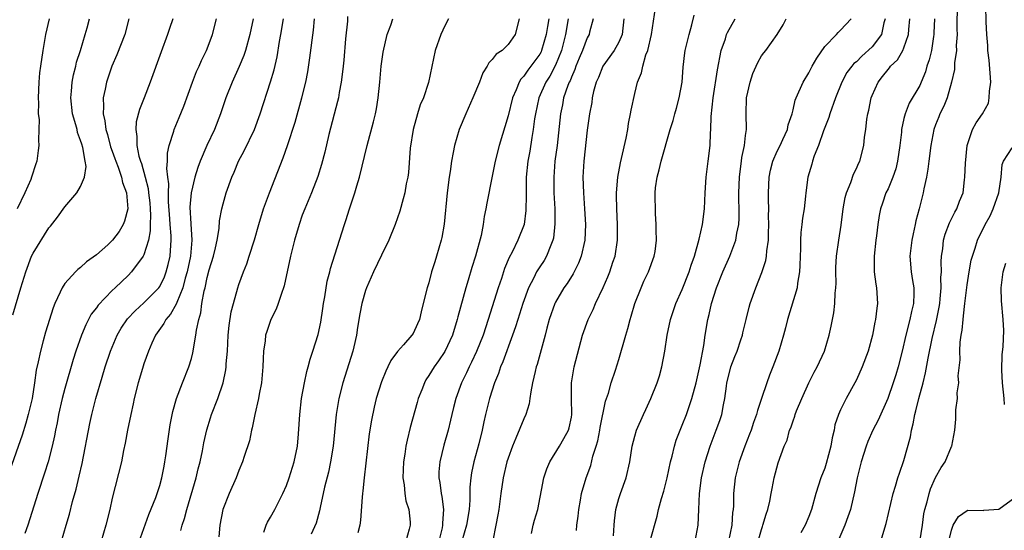
# Model space of a CAD drawing. Units: inches. Extents: x 2503930 to 2505000, y 1551000 to 1554000.
# Drawn here: x 2504189 to 2504314, y 1551386 to 1551451 of the extents above; entities that cross this region are included whole.
import ezdxf

# ---------------------------------------------------------------- set-up
doc = ezdxf.new("R2010")
doc.units = ezdxf.units.IN
doc.header["$MEASUREMENT"] = 0
doc.layers.add('LD25021551_2ft', color=54, linetype='Continuous')

msp = doc.modelspace()

# ---------------------------------------------------------------- linework, layer by layer
at = {"layer": 'LD25021551_2ft'}
for points, elevation in [([(2504253.97, 1551385.97), (2504254.19, 1551387), (2504254.36, 1551387.64), (2504254.78, 1551389), (2504255.5, 1551393), (2504255.89, 1551394.11), (2504256.27, 1551395), (2504257.51, 1551397), (2504258.06, 1551397.94), (2504258.62, 1551399), (2504258.71, 1551399.29), (2504259, 1551400.67), (2504259.06, 1551401), (2504259, 1551403), (2504259.01, 1551405), (2504259.37, 1551407), (2504260.42, 1551411), (2504261.12, 1551413), (2504261.74, 1551414.26), (2504262.05, 1551415), (2504263, 1551417.04), (2504263.61, 1551418.39), (2504263.85, 1551419), (2504264.25, 1551420.25), (2504264.51, 1551421), (2504264.81, 1551423), (2504264.81, 1551425), (2504264.72, 1551427), (2504264.71, 1551428.71), (2504264.69, 1551429), (2504264.87, 1551431), (2504265.21, 1551432.79), (2504265.35, 1551433.35), (2504265.92, 1551435.92), (2504266.12, 1551437), (2504266.23, 1551437.77), (2504266.48, 1551439), (2504266.54, 1551439.46), (2504267, 1551441.54), (2504267.37, 1551443), (2504267.85, 1551444.15), (2504268.01, 1551445), (2504268.42, 1551446.42), (2504268.66, 1551447), (2504269.12, 1551449), (2504269.62, 1551452.38)], 7830), ([(2504307.73, 1551453), (2504307.7, 1551449.7), (2504307.72, 1551449), (2504307.62, 1551447.62), (2504307.64, 1551447), (2504307.41, 1551445.41), (2504307.41, 1551445), (2504307.4, 1551444.6), (2504307.02, 1551443), (2504306.45, 1551441), (2504306.03, 1551439.97), (2504305.55, 1551439), (2504305.41, 1551438.59), (2504305, 1551437.61), (2504304.77, 1551437), (2504304.4, 1551435), (2504304.16, 1551433), (2504304.02, 1551431.98), (2504303.84, 1551431), (2504303.52, 1551429.52), (2504303.43, 1551429), (2504302.95, 1551427), (2504302.53, 1551425.47), (2504302.44, 1551425), (2504302.16, 1551423.84), (2504301.99, 1551423), (2504301.75, 1551421), (2504301.92, 1551419), (2504302.07, 1551417.93), (2504302.25, 1551417), (2504302.27, 1551416.27), (2504302.22, 1551415), (2504301.98, 1551414.02), (2504301.77, 1551413), (2504301.24, 1551411), (2504300.79, 1551409), (2504300.28, 1551407), (2504299.99, 1551406.01), (2504299.66, 1551405), (2504298.96, 1551403), (2504297.74, 1551400.26), (2504297.07, 1551399), (2504296.44, 1551397.56), (2504296.24, 1551397), (2504295.61, 1551395), (2504295.1, 1551393), (2504294.77, 1551391.23), (2504294.25, 1551389), (2504293.94, 1551388.06), (2504293.55, 1551387), (2504292.77, 1551385.23)], 7814), ([(2504298.08, 1551385), (2504298.78, 1551387.22), (2504299.63, 1551391), (2504299.93, 1551391.93), (2504300.24, 1551393), (2504300.43, 1551393.57), (2504301, 1551395.17), (2504301.82, 1551398.18), (2504301.96, 1551399), (2504302.18, 1551399.82), (2504302.4, 1551401), (2504302.53, 1551401.47), (2504302.9, 1551403), (2504303.44, 1551405), (2504303.75, 1551406.25), (2504304.09, 1551408.09), (2504304.59, 1551410.59), (2504305.12, 1551412.88), (2504305.45, 1551414.55), (2504305.53, 1551415), (2504305.6, 1551415.6), (2504305.72, 1551417), (2504305.69, 1551418.31), (2504305.74, 1551419), (2504305.71, 1551420.29), (2504305.76, 1551421), (2504305.91, 1551421.91), (2504306.02, 1551423), (2504306.23, 1551423.77), (2504306.78, 1551425.22), (2504307.43, 1551426.57), (2504307.71, 1551427), (2504308.04, 1551427.96), (2504308.47, 1551429), (2504308.65, 1551430.65), (2504308.71, 1551431), (2504308.77, 1551432.77), (2504309.01, 1551435), (2504309.65, 1551437), (2504310.14, 1551437.86), (2504310.92, 1551439), (2504311.67, 1551440.33), (2504311.79, 1551441), (2504311.83, 1551441.83), (2504311.99, 1551443), (2504311.89, 1551444.11), (2504311.78, 1551445.78), (2504311.61, 1551447), (2504311.61, 1551447.61), (2504311.48, 1551449), (2504311.39, 1551450.61), (2504311.37, 1551452.63)], 7812), ([(2504203.09, 1551451), (2504202.57, 1551449), (2504201.57, 1551446.43), (2504200.93, 1551445), (2504200.28, 1551443), (2504200.11, 1551442.11), (2504199.86, 1551441), (2504199.91, 1551439.91), (2504199.85, 1551439), (2504200.08, 1551438.08), (2504200.19, 1551437), (2504200.39, 1551436.39), (2504200.8, 1551434.8), (2504201, 1551434.28), (2504201.34, 1551433.34), (2504201.44, 1551433), (2504201.75, 1551432.25), (2504202.19, 1551431), (2504202.31, 1551430.31), (2504202.81, 1551429), (2504202.96, 1551427), (2504202.56, 1551425.44), (2504202.38, 1551425), (2504201.87, 1551424.13), (2504201.05, 1551423), (2504200.44, 1551422.44), (2504199, 1551421.16), (2504197.73, 1551420.27), (2504197, 1551419.57), (2504196.67, 1551419.33), (2504196.34, 1551419), (2504195, 1551417.53), (2504194.67, 1551417), (2504194.44, 1551416.44), (2504193.76, 1551415), (2504193.54, 1551414.46), (2504192.59, 1551411.41), (2504192.29, 1551410.29), (2504191.92, 1551409), (2504191.66, 1551407.66), (2504191.41, 1551406.59), (2504191.19, 1551405), (2504190.87, 1551403), (2504190.4, 1551401), (2504190.09, 1551399.91), (2504189.61, 1551398.39), (2504188.05, 1551393.95)], 7858), ([(2504188.43, 1551413.57), (2504189.47, 1551417), (2504190.07, 1551419), (2504190.81, 1551421), (2504191, 1551421.39), (2504193, 1551424.57), (2504193.2, 1551424.8), (2504194.09, 1551425.91), (2504195, 1551427.24), (2504196.54, 1551429), (2504197, 1551429.8), (2504197.5, 1551431), (2504197.69, 1551432.31), (2504197.56, 1551433), (2504197.27, 1551434.73), (2504197.14, 1551435.14), (2504197, 1551435.63), (2504196.62, 1551436.62), (2504196.55, 1551437), (2504196.4, 1551437.6), (2504195.99, 1551439), (2504195.76, 1551441), (2504195.85, 1551441.85), (2504195.92, 1551443), (2504196.09, 1551443.91), (2504196.39, 1551445), (2504196.5, 1551445.5), (2504197, 1551447), (2504197.6, 1551449), (2504197.83, 1551449.83), (2504198.13, 1551451)], 7860), ([(2504193.03, 1551451), (2504192.57, 1551449), (2504192.22, 1551447), (2504191.93, 1551445), (2504191.83, 1551444.17), (2504191.73, 1551443), (2504191.64, 1551441), (2504191.69, 1551440.31), (2504191.66, 1551439), (2504191.75, 1551438.25), (2504191.72, 1551437), (2504191.67, 1551435.67), (2504191.74, 1551435), (2504191.66, 1551434.33), (2504191.47, 1551433), (2504191.34, 1551432.66), (2504190.82, 1551431), (2504190.7, 1551430.7), (2504189.96, 1551429), (2504189, 1551427)], 7862), ([(2504208.67, 1551451), (2504208.24, 1551449.76), (2504208, 1551449), (2504207.18, 1551446.82), (2504205.8, 1551443), (2504205.04, 1551441), (2504204.45, 1551439.55), (2504204.03, 1551437.97), (2504203.97, 1551437), (2504204.12, 1551436.12), (2504204.1, 1551435), (2504204.37, 1551433.63), (2504204.57, 1551433), (2504204.69, 1551432.69), (2504205.16, 1551431), (2504205.54, 1551429.54), (2504205.6, 1551429), (2504205.73, 1551427.73), (2504205.78, 1551427), (2504205.82, 1551426.18), (2504205.78, 1551425), (2504205.79, 1551424.21), (2504205.56, 1551423), (2504205, 1551421.16), (2504204.92, 1551421), (2504203.45, 1551419), (2504203, 1551418.55), (2504201.38, 1551417), (2504201, 1551416.65), (2504199.21, 1551414.79), (2504199, 1551414.48), (2504198.35, 1551413.65), (2504197.67, 1551412.33), (2504197.12, 1551411), (2504196.41, 1551409), (2504196.06, 1551407.94), (2504195, 1551404.26), (2504194.67, 1551403), (2504194.23, 1551401), (2504194.05, 1551399.95), (2504193.83, 1551399), (2504193.71, 1551398.29), (2504193.41, 1551397), (2504192.89, 1551395), (2504192.44, 1551393.56), (2504191.59, 1551391), (2504190.34, 1551387), (2504189.96, 1551385.96)], 7856), ([(2504194.59, 1551385), (2504195.19, 1551387), (2504195.59, 1551388.41), (2504195.99, 1551389.99), (2504196.44, 1551391.56), (2504196.82, 1551393.18), (2504197.18, 1551394.82), (2504198.16, 1551399.84), (2504198.42, 1551401), (2504198.93, 1551403), (2504199.73, 1551405.73), (2504200.12, 1551407), (2504200.8, 1551409), (2504201.63, 1551411), (2504202.12, 1551411.88), (2504202.92, 1551413.08), (2504203.89, 1551414.11), (2504205, 1551415.1), (2504206.89, 1551417), (2504207, 1551417.16), (2504207.6, 1551418.4), (2504207.81, 1551419), (2504208.07, 1551419.93), (2504208.32, 1551421), (2504208.39, 1551422.39), (2504208.46, 1551423), (2504208.45, 1551423.55), (2504208.32, 1551425), (2504208.28, 1551425.72), (2504208.12, 1551427.88), (2504208.11, 1551429), (2504208.15, 1551430.15), (2504208.03, 1551431), (2504207.91, 1551432.09), (2504207.99, 1551433), (2504207.99, 1551434.01), (2504208.2, 1551435), (2504208.78, 1551436.78), (2504208.83, 1551437), (2504209.47, 1551438.53), (2504210.04, 1551439.96), (2504211.12, 1551443), (2504211.65, 1551444.35), (2504211.97, 1551445), (2504212.28, 1551445.72), (2504212.92, 1551447), (2504213, 1551447.21), (2504213.66, 1551449), (2504214.16, 1551451)], 7854), ([(2504218.81, 1551451), (2504218.39, 1551449), (2504217.84, 1551447), (2504217.64, 1551446.36), (2504217.05, 1551444.95), (2504216.14, 1551443), (2504215.34, 1551441), (2504214.67, 1551439), (2504213.91, 1551437), (2504212.97, 1551435), (2504212.1, 1551433), (2504211.8, 1551432.2), (2504211.45, 1551431), (2504210.98, 1551429), (2504210.82, 1551427.18), (2504210.91, 1551425.09), (2504211.07, 1551423), (2504210.89, 1551421), (2504210.47, 1551419), (2504210.23, 1551418.23), (2504209.92, 1551417), (2504209.14, 1551415.14), (2504209.08, 1551414.92), (2504208.35, 1551413.65), (2504207.75, 1551413), (2504207.51, 1551412.49), (2504206.47, 1551411), (2504206.02, 1551410.02), (2504205.59, 1551409), (2504205, 1551407.39), (2504204.81, 1551406.81), (2504204.29, 1551405), (2504203.79, 1551403), (2504203.65, 1551402.35), (2504203.34, 1551401), (2504202.94, 1551399), (2504202.65, 1551397.35), (2504202.44, 1551396.44), (2504202.15, 1551395), (2504201, 1551390.43), (2504200.68, 1551389), (2504200.17, 1551387), (2504199.6, 1551385)], 7852), ([(2504204.58, 1551385.42), (2504205.64, 1551388.36), (2504206.49, 1551390.49), (2504206.67, 1551391), (2504207, 1551392.03), (2504207.27, 1551393), (2504207.54, 1551394.46), (2504207.66, 1551395), (2504207.79, 1551395.79), (2504208.07, 1551397.93), (2504208.33, 1551399.67), (2504208.64, 1551401.36), (2504209.1, 1551403), (2504209.86, 1551405), (2504210.68, 1551407), (2504211, 1551408.05), (2504211.2, 1551408.8), (2504211.24, 1551409), (2504211.27, 1551409.27), (2504211.57, 1551411), (2504211.64, 1551411.64), (2504211.92, 1551413), (2504212.18, 1551413.82), (2504212.33, 1551415), (2504212.61, 1551416.61), (2504212.72, 1551417), (2504213, 1551418.3), (2504213.26, 1551419.26), (2504213.79, 1551421), (2504214.04, 1551422.04), (2504214.24, 1551423), (2504214.49, 1551424.49), (2504214.54, 1551425.46), (2504214.84, 1551427), (2504215, 1551427.62), (2504215.41, 1551429), (2504216.12, 1551431), (2504216.39, 1551431.61), (2504216.96, 1551433), (2504217.68, 1551434.32), (2504218.98, 1551437.02), (2504219.68, 1551439), (2504220.99, 1551443.01), (2504221.45, 1551444.55), (2504221.82, 1551446.18), (2504222.14, 1551448.14), (2504222.31, 1551449), (2504222.64, 1551451)], 7850), ([(2504209.68, 1551386.32), (2504209.84, 1551387), (2504210.14, 1551387.86), (2504210.43, 1551389), (2504211.61, 1551393), (2504211.87, 1551394.13), (2504212.11, 1551395), (2504212.39, 1551396.39), (2504212.57, 1551397.43), (2504212.93, 1551399.06), (2504213.41, 1551400.59), (2504213.55, 1551401), (2504214.33, 1551403), (2504215.01, 1551405), (2504215.35, 1551406.65), (2504215.4, 1551407), (2504215.41, 1551407.41), (2504215.56, 1551409), (2504215.66, 1551411), (2504215.77, 1551412.23), (2504216.04, 1551413.96), (2504216.31, 1551415), (2504216.87, 1551417), (2504217, 1551417.41), (2504217.6, 1551419), (2504217.99, 1551420.01), (2504218.31, 1551421), (2504218.95, 1551423.05), (2504219.5, 1551425), (2504220.12, 1551427), (2504220.85, 1551429), (2504222.59, 1551433.41), (2504223.16, 1551435), (2504224.09, 1551437.91), (2504224.96, 1551441), (2504225.45, 1551443), (2504225.7, 1551444.3), (2504225.96, 1551446.04), (2504226.43, 1551449.57), (2504226.56, 1551451)], 7848), ([(2504230.73, 1551451.27), (2504230.7, 1551450.7), (2504230.47, 1551448.47), (2504230.24, 1551445.76), (2504230.15, 1551445), (2504230.06, 1551443.94), (2504229.93, 1551443), (2504229.67, 1551441.67), (2504229.57, 1551441), (2504229.46, 1551440.54), (2504228.37, 1551436.37), (2504227.84, 1551434.16), (2504227.42, 1551432.58), (2504226.95, 1551431.05), (2504226.15, 1551429), (2504225.31, 1551427), (2504225, 1551426.16), (2504224.6, 1551425), (2504224.04, 1551423), (2504223.53, 1551421), (2504222.73, 1551417.27), (2504222.64, 1551417), (2504222.41, 1551416.41), (2504221.96, 1551415), (2504221.69, 1551414.31), (2504221.05, 1551413), (2504221, 1551412.87), (2504220.52, 1551411.48), (2504220.38, 1551411), (2504220.3, 1551410.3), (2504220.09, 1551409), (2504220.07, 1551408.07), (2504220.01, 1551407), (2504219.84, 1551405), (2504219.55, 1551403.55), (2504219.46, 1551403), (2504219, 1551401), (2504218.69, 1551399.31), (2504218.58, 1551399), (2504218.32, 1551397.68), (2504217.67, 1551395.67), (2504217.46, 1551395), (2504217, 1551393.93), (2504216.66, 1551393), (2504215.76, 1551391), (2504214.98, 1551389), (2504214.6, 1551387), (2504214.46, 1551385.54)], 7846), ([(2504220.14, 1551386.14), (2504220.44, 1551387), (2504220.62, 1551387.38), (2504221, 1551388.02), (2504221.53, 1551389), (2504222.54, 1551391), (2504223, 1551392.01), (2504223.37, 1551393), (2504223.99, 1551395), (2504224.39, 1551397), (2504224.53, 1551398.53), (2504224.68, 1551401), (2504224.9, 1551403), (2504225.27, 1551405), (2504225.57, 1551406.43), (2504225.76, 1551407), (2504226, 1551408), (2504226.36, 1551409), (2504227, 1551411.11), (2504227.33, 1551412.67), (2504227.62, 1551414.38), (2504227.7, 1551415), (2504227.86, 1551415.86), (2504228.16, 1551417.84), (2504228.47, 1551419), (2504228.57, 1551419.43), (2504229.71, 1551423), (2504230.32, 1551425), (2504230.49, 1551425.51), (2504230.97, 1551427), (2504231.65, 1551429), (2504231.91, 1551429.9), (2504232.24, 1551431), (2504233.19, 1551435), (2504234.01, 1551437.99), (2504234.25, 1551439), (2504234.37, 1551439.63), (2504234.6, 1551441), (2504234.81, 1551443), (2504234.99, 1551445), (2504235.23, 1551446.77), (2504235.74, 1551449), (2504236.19, 1551450.19), (2504236.45, 1551451)], 7844), ([(2504243.47, 1551451), (2504243, 1551450.12), (2504242.49, 1551449), (2504241.79, 1551447), (2504240.94, 1551442.94), (2504240.3, 1551441), (2504239.9, 1551440.1), (2504239.57, 1551439), (2504239.02, 1551437), (2504238.65, 1551434.65), (2504238.41, 1551431.59), (2504238.32, 1551431), (2504238.14, 1551430.14), (2504237.95, 1551429), (2504237.76, 1551428.24), (2504237.31, 1551426.69), (2504236.74, 1551425), (2504235.94, 1551423), (2504235, 1551421.11), (2504234.01, 1551419), (2504233.12, 1551417), (2504233, 1551416.66), (2504232.52, 1551415), (2504232.28, 1551413.72), (2504232, 1551412), (2504231.86, 1551411), (2504231.53, 1551409.53), (2504231.4, 1551409), (2504230.12, 1551405), (2504229.61, 1551403), (2504229.29, 1551401), (2504228.89, 1551397), (2504228.58, 1551395), (2504228.3, 1551393.7), (2504227.81, 1551391.81), (2504227.26, 1551389.26), (2504227.18, 1551388.82), (2504226.74, 1551387.26), (2504226.12, 1551385.88)], 7842), ([(2504252.41, 1551451), (2504251.91, 1551449), (2504251, 1551447.73), (2504250.25, 1551447), (2504249.49, 1551446.51), (2504249, 1551445.83), (2504248.57, 1551445.43), (2504248.35, 1551445), (2504247.82, 1551444.18), (2504247.39, 1551443), (2504246.57, 1551441), (2504245.66, 1551439), (2504244.84, 1551437), (2504244.23, 1551435), (2504244.08, 1551434.08), (2504243.84, 1551433), (2504243.68, 1551431.68), (2504243.56, 1551431), (2504243.29, 1551429), (2504242.94, 1551425.06), (2504242.64, 1551423.36), (2504242.55, 1551423), (2504241.97, 1551421), (2504241.73, 1551420.27), (2504241.35, 1551419), (2504241, 1551417.64), (2504240.79, 1551417), (2504240.29, 1551415), (2504240.02, 1551413.98), (2504239.8, 1551413), (2504239.54, 1551412.46), (2504239, 1551411.22), (2504238.86, 1551411), (2504237.78, 1551409.78), (2504237.04, 1551408.96), (2504236.19, 1551407.81), (2504235.81, 1551407), (2504235.54, 1551406.46), (2504235, 1551405.11), (2504234.35, 1551403), (2504234.09, 1551401.91), (2504233.74, 1551400.27), (2504233.46, 1551398.54), (2504232.83, 1551393), (2504232.66, 1551391.34), (2504232.6, 1551391), (2504232.56, 1551390.56), (2504232.37, 1551387.63), (2504232.29, 1551387), (2504232.03, 1551386.03)], 7840), ([(2504256.15, 1551451), (2504256, 1551450), (2504255.82, 1551449), (2504255.24, 1551447), (2504255.17, 1551446.83), (2504255, 1551446.54), (2504253.88, 1551445), (2504253.49, 1551444.51), (2504253, 1551443.76), (2504252.62, 1551443.38), (2504252.41, 1551443), (2504252.03, 1551442.03), (2504251.56, 1551441), (2504251, 1551438.71), (2504249.86, 1551435), (2504249.37, 1551433), (2504249, 1551431.09), (2504248.3, 1551427.7), (2504248.19, 1551427), (2504247.97, 1551426.03), (2504247.86, 1551425), (2504247.59, 1551423.59), (2504246.88, 1551421), (2504246.43, 1551419.57), (2504245.97, 1551417.97), (2504245.67, 1551417), (2504244.66, 1551413.34), (2504244.59, 1551413), (2504243.97, 1551411), (2504243, 1551408.94), (2504242.22, 1551407.78), (2504241.65, 1551407), (2504241, 1551405.9), (2504240.63, 1551405.37), (2504240.43, 1551405), (2504240.09, 1551404.09), (2504239.66, 1551403), (2504239.5, 1551402.5), (2504238.65, 1551399.35), (2504238.25, 1551397.75), (2504238.1, 1551397), (2504237.96, 1551395.96), (2504237.78, 1551395), (2504237.71, 1551393), (2504237.89, 1551392.11), (2504237.98, 1551391), (2504238.08, 1551390.08), (2504238.47, 1551389), (2504238.62, 1551387.38), (2504238.63, 1551387), (2504238.52, 1551386.52), (2504238.09, 1551385)], 7838), ([(2504258.61, 1551451), (2504258.25, 1551449), (2504257.75, 1551447), (2504257, 1551445.12), (2504256.26, 1551443.74), (2504255.77, 1551443), (2504254.87, 1551441), (2504254.45, 1551439), (2504254.35, 1551438.35), (2504254.18, 1551437), (2504253.99, 1551435.99), (2504253.73, 1551434.27), (2504253.49, 1551433), (2504253.3, 1551431), (2504253.28, 1551429.28), (2504253.29, 1551428.71), (2504253.25, 1551426.75), (2504253.02, 1551424.98), (2504252.24, 1551423), (2504251.51, 1551421.51), (2504251.15, 1551420.85), (2504250.56, 1551419.44), (2504250.16, 1551418.16), (2504249.76, 1551417), (2504248.5, 1551413), (2504247.84, 1551411), (2504247.03, 1551408.97), (2504246.38, 1551407.62), (2504246.07, 1551407), (2504245.74, 1551406.26), (2504245.13, 1551405), (2504244.4, 1551403), (2504244.12, 1551401.88), (2504243.89, 1551401), (2504243.73, 1551400.27), (2504243.42, 1551399), (2504242.9, 1551397.1), (2504242.37, 1551395), (2504242.27, 1551393.73), (2504242.25, 1551393), (2504242.38, 1551392.38), (2504242.55, 1551391), (2504242.64, 1551390.64), (2504242.84, 1551389), (2504242.72, 1551387.28), (2504242.73, 1551387), (2504242.66, 1551386.66), (2504242.26, 1551385)], 7836), ([(2504261.74, 1551451), (2504261.3, 1551449.3), (2504261.24, 1551449), (2504261, 1551448.57), (2504260.4, 1551447), (2504259.98, 1551446.02), (2504259.58, 1551445), (2504259.43, 1551444.57), (2504259, 1551443.63), (2504258.83, 1551443.17), (2504258.74, 1551443), (2504258.55, 1551442.55), (2504258.01, 1551441), (2504257.86, 1551440.14), (2504257.61, 1551439), (2504257.19, 1551435), (2504256.93, 1551433), (2504256.77, 1551431), (2504256.8, 1551429), (2504256.9, 1551427), (2504256.92, 1551425.08), (2504256.72, 1551423.28), (2504256.66, 1551423), (2504256.39, 1551422.39), (2504255.87, 1551421), (2504255.55, 1551420.45), (2504255, 1551419.63), (2504254.61, 1551419), (2504254.25, 1551418.25), (2504253.59, 1551417), (2504252.86, 1551415), (2504252.22, 1551413), (2504251.94, 1551412.06), (2504251.57, 1551411), (2504250.35, 1551407.65), (2504250.05, 1551407), (2504249.81, 1551406.19), (2504249.28, 1551405), (2504248.67, 1551403), (2504248.17, 1551401), (2504247.93, 1551400.07), (2504247.71, 1551399), (2504247.3, 1551397.3), (2504246.69, 1551395), (2504246.39, 1551393.61), (2504246.31, 1551393), (2504246.19, 1551391.81), (2504246.18, 1551390.18), (2504246.08, 1551389), (2504245.75, 1551387), (2504245.18, 1551385)], 7834), ([(2504265.62, 1551451), (2504265.41, 1551449), (2504265, 1551448.05), (2504264.42, 1551447), (2504262.97, 1551445), (2504262.41, 1551443.59), (2504262.14, 1551443), (2504261.8, 1551441.8), (2504261.63, 1551441), (2504261.57, 1551440.43), (2504261.29, 1551439), (2504261, 1551436.91), (2504260.57, 1551433), (2504260.46, 1551431), (2504260.51, 1551429), (2504260.66, 1551427), (2504260.78, 1551425), (2504260.69, 1551423), (2504260.25, 1551421), (2504259.89, 1551420.11), (2504259.23, 1551418.77), (2504258.45, 1551417.55), (2504258.06, 1551417), (2504257, 1551415.2), (2504256.9, 1551415), (2504256.21, 1551413), (2504255.9, 1551411.9), (2504255.68, 1551411), (2504254.68, 1551407.32), (2504254.57, 1551407), (2504254.41, 1551406.41), (2504254.09, 1551405), (2504253.87, 1551403.87), (2504253.76, 1551403), (2504253.66, 1551402.34), (2504253.25, 1551401), (2504253, 1551400.45), (2504251.99, 1551397.99), (2504251.55, 1551397), (2504251, 1551395.49), (2504250.86, 1551395), (2504250.38, 1551393), (2504250.08, 1551391), (2504249.83, 1551389), (2504249.7, 1551388.3), (2504249.46, 1551387), (2504249.06, 1551385.06)], 7832), ([(2504259.66, 1551386.34), (2504259.69, 1551387), (2504259.86, 1551388.14), (2504259.94, 1551389), (2504260.16, 1551390.16), (2504260.28, 1551391), (2504260.86, 1551393), (2504261.44, 1551394.56), (2504261.71, 1551395.71), (2504262.13, 1551397), (2504262.33, 1551397.67), (2504262.6, 1551399), (2504262.65, 1551399.35), (2504263.32, 1551402.68), (2504263.69, 1551403.69), (2504264.04, 1551405), (2504264.58, 1551406.58), (2504265, 1551407.94), (2504265.87, 1551411), (2504266.15, 1551411.85), (2504266.42, 1551413), (2504266.57, 1551413.43), (2504267.01, 1551415), (2504267.8, 1551417), (2504268.17, 1551417.83), (2504268.75, 1551419), (2504269.47, 1551421), (2504269.57, 1551421.57), (2504269.75, 1551423), (2504269.7, 1551424.3), (2504269.73, 1551425), (2504269.63, 1551426.37), (2504269.59, 1551429), (2504269.63, 1551429.63), (2504269.82, 1551431), (2504270.1, 1551431.9), (2504270.33, 1551433), (2504271.47, 1551437), (2504271.86, 1551438.14), (2504272.06, 1551439), (2504272.29, 1551439.71), (2504272.61, 1551441), (2504272.98, 1551443), (2504273.12, 1551444.88), (2504273.32, 1551446.68), (2504273.38, 1551447), (2504273.86, 1551449), (2504274.22, 1551450.22), (2504274.53, 1551451.47)], 7828), ([(2504264.33, 1551385.67), (2504264.4, 1551387), (2504264.44, 1551387.56), (2504264.63, 1551389), (2504265, 1551390.36), (2504265.2, 1551391), (2504265.9, 1551393), (2504266.38, 1551395), (2504266.69, 1551397), (2504267, 1551398.24), (2504267.21, 1551399), (2504268.09, 1551401), (2504268.39, 1551401.61), (2504269.03, 1551403), (2504269.84, 1551405), (2504270.12, 1551405.88), (2504270.44, 1551407), (2504270.82, 1551409), (2504271.11, 1551411), (2504271.51, 1551413), (2504271.88, 1551414.12), (2504272.19, 1551415), (2504273, 1551416.77), (2504273.89, 1551419), (2504274.15, 1551419.85), (2504274.56, 1551421), (2504275.13, 1551423.13), (2504275.55, 1551425), (2504275.81, 1551427), (2504275.89, 1551429), (2504276.03, 1551431), (2504276.29, 1551433), (2504276.51, 1551435), (2504276.56, 1551436.56), (2504276.6, 1551437), (2504276.66, 1551438.66), (2504276.92, 1551441), (2504277.45, 1551444.55), (2504277.94, 1551447), (2504278.45, 1551448.45), (2504278.61, 1551449), (2504278.72, 1551449.28), (2504279.69, 1551451)], 7826), ([(2504268.95, 1551385.05), (2504269.84, 1551388.16), (2504270.02, 1551389), (2504270.39, 1551390.39), (2504270.69, 1551391.31), (2504271.11, 1551393), (2504271.52, 1551395), (2504271.73, 1551395.73), (2504272.02, 1551397), (2504272.25, 1551397.75), (2504272.74, 1551399), (2504273, 1551399.63), (2504273.53, 1551401), (2504274.23, 1551403), (2504274.77, 1551405), (2504275.28, 1551407.28), (2504275.72, 1551409.72), (2504275.89, 1551411), (2504276.22, 1551413), (2504276.39, 1551413.61), (2504276.69, 1551415), (2504277.33, 1551417), (2504278.14, 1551419), (2504279.03, 1551421), (2504279.79, 1551423), (2504279.92, 1551423.92), (2504280.15, 1551425), (2504280.19, 1551425.81), (2504280.18, 1551427), (2504280.14, 1551428.14), (2504280.14, 1551429), (2504280.23, 1551431), (2504280.3, 1551431.7), (2504280.5, 1551433), (2504280.54, 1551433.46), (2504280.87, 1551435), (2504281, 1551436.23), (2504281.1, 1551437), (2504281.06, 1551439), (2504281.14, 1551441), (2504281.59, 1551443), (2504281.92, 1551444.08), (2504282.35, 1551445), (2504282.54, 1551445.46), (2504283, 1551446.31), (2504283.29, 1551446.71), (2504283.55, 1551447), (2504285, 1551449), (2504285.77, 1551450.23), (2504286.15, 1551451)], 7824), ([(2504274.62, 1551385), (2504275, 1551387), (2504275.1, 1551389), (2504275.18, 1551391), (2504275.43, 1551393), (2504275.89, 1551395), (2504276.53, 1551397), (2504277.3, 1551399), (2504277.75, 1551400.25), (2504278, 1551401), (2504278.21, 1551402.21), (2504278.39, 1551403), (2504278.58, 1551404.58), (2504278.65, 1551405), (2504279, 1551406.48), (2504279.15, 1551407), (2504279.66, 1551408.34), (2504279.93, 1551409), (2504280.42, 1551410.42), (2504280.6, 1551411), (2504280.67, 1551411.33), (2504281.09, 1551413), (2504281.45, 1551414.55), (2504281.58, 1551415), (2504282.29, 1551417), (2504283.07, 1551418.93), (2504283.56, 1551420.44), (2504283.65, 1551421), (2504283.69, 1551421.69), (2504283.9, 1551423), (2504283.91, 1551423.91), (2504283.95, 1551425), (2504283.92, 1551426.08), (2504283.93, 1551427), (2504283.89, 1551428.11), (2504283.89, 1551429), (2504283.97, 1551431), (2504284.14, 1551431.86), (2504284.43, 1551433), (2504285, 1551434.26), (2504285.39, 1551435), (2504285.73, 1551435.73), (2504286.3, 1551437), (2504286.39, 1551437.61), (2504286.87, 1551439), (2504287, 1551439.49), (2504287.28, 1551440.72), (2504287.4, 1551441), (2504288.27, 1551443), (2504289, 1551444.18), (2504289.42, 1551445), (2504289.99, 1551446.01), (2504291, 1551447.51), (2504292.49, 1551449), (2504292.72, 1551449.28), (2504293, 1551449.56), (2504294.35, 1551451)], 7822), ([(2504298.63, 1551451), (2504298.48, 1551450.48), (2504298.17, 1551449), (2504297, 1551447.46), (2504295.71, 1551446.29), (2504295, 1551445.57), (2504294.67, 1551445.33), (2504294.41, 1551445), (2504293.8, 1551444.2), (2504293.15, 1551443), (2504292.36, 1551441), (2504291.65, 1551439), (2504291.5, 1551438.5), (2504290.85, 1551436.85), (2504290.21, 1551435), (2504289.67, 1551433.67), (2504289.46, 1551433), (2504289.37, 1551432.63), (2504288.88, 1551431), (2504288.61, 1551429), (2504288.58, 1551428.58), (2504288.39, 1551427), (2504288.19, 1551425.81), (2504288.13, 1551425), (2504288, 1551424), (2504287.95, 1551423), (2504287.94, 1551421.94), (2504287.91, 1551421), (2504287.84, 1551419.84), (2504287.83, 1551419), (2504287.57, 1551417.57), (2504287.51, 1551417), (2504286.32, 1551413), (2504286.06, 1551411.94), (2504285.8, 1551411), (2504285.2, 1551409), (2504284.45, 1551407), (2504284.03, 1551405.97), (2504283.67, 1551405), (2504283.01, 1551403.01), (2504282.5, 1551401.5), (2504282.39, 1551401), (2504282.01, 1551399.99), (2504281.69, 1551399), (2504281.5, 1551398.5), (2504280.89, 1551397), (2504280.18, 1551395), (2504279.7, 1551393), (2504279.49, 1551391), (2504279.46, 1551389.46), (2504279.43, 1551389), (2504279.37, 1551388.63), (2504279.25, 1551387), (2504278.85, 1551385)], 7820), ([(2504282.6, 1551385), (2504283, 1551386.44), (2504283.14, 1551386.86), (2504283.2, 1551387), (2504283.59, 1551388.41), (2504283.8, 1551389), (2504284.06, 1551390.06), (2504284.25, 1551391), (2504284.35, 1551391.65), (2504284.63, 1551393), (2504285.11, 1551394.9), (2504285.89, 1551397), (2504286.24, 1551397.76), (2504286.56, 1551399), (2504286.7, 1551399.3), (2504287, 1551400.21), (2504287.23, 1551400.77), (2504287.28, 1551401), (2504287.44, 1551401.44), (2504288.11, 1551403), (2504289, 1551404.98), (2504289.68, 1551406.32), (2504290.05, 1551407), (2504290.96, 1551409), (2504291.58, 1551411), (2504291.83, 1551412.17), (2504292.15, 1551413.85), (2504292.28, 1551415), (2504292.33, 1551416.33), (2504292.41, 1551417), (2504292.43, 1551417.57), (2504292.41, 1551419), (2504292.42, 1551419.58), (2504292.49, 1551421), (2504292.77, 1551423), (2504293.08, 1551424.92), (2504293.34, 1551427), (2504293.59, 1551428.41), (2504293.75, 1551429), (2504294.3, 1551430.31), (2504294.64, 1551431.36), (2504295, 1551432.08), (2504295.28, 1551432.72), (2504295.42, 1551433), (2504295.94, 1551435), (2504296.04, 1551436.04), (2504296.18, 1551437), (2504296.31, 1551438.31), (2504296.44, 1551439), (2504296.57, 1551439.43), (2504296.87, 1551441), (2504297, 1551441.31), (2504297.77, 1551443), (2504298.32, 1551443.68), (2504299, 1551444.6), (2504299.19, 1551444.81), (2504299.33, 1551445), (2504300.18, 1551445.82), (2504300.86, 1551447), (2504301, 1551447.31), (2504301.6, 1551449), (2504301.64, 1551449.64), (2504301.77, 1551451)], 7818), ([(2504304.85, 1551451), (2504304.8, 1551449.2), (2504304.79, 1551449), (2504304.74, 1551448.74), (2504304.48, 1551447), (2504304.19, 1551445.81), (2504303.91, 1551445), (2504303.72, 1551444.28), (2504303.19, 1551443), (2504303, 1551442.56), (2504301.67, 1551440.33), (2504301.15, 1551439), (2504301, 1551438.39), (2504300.71, 1551437), (2504300.68, 1551436.68), (2504300.48, 1551435), (2504300.19, 1551433), (2504299.97, 1551432.03), (2504299.61, 1551431), (2504299, 1551429.52), (2504298.74, 1551429), (2504298.29, 1551427.71), (2504298.03, 1551427), (2504297.86, 1551426.14), (2504297.69, 1551425), (2504297.55, 1551423.55), (2504297.46, 1551423), (2504297.25, 1551421), (2504297.24, 1551419.24), (2504297.25, 1551419), (2504297.44, 1551417.44), (2504297.53, 1551417), (2504297.67, 1551415), (2504297.57, 1551414.43), (2504297.42, 1551413), (2504297.33, 1551412.67), (2504297.03, 1551411), (2504296.49, 1551409), (2504295.75, 1551407), (2504295, 1551405.36), (2504294.82, 1551405), (2504293.69, 1551403), (2504293, 1551401.59), (2504292.74, 1551401), (2504292.3, 1551399.7), (2504292.18, 1551399), (2504291.95, 1551398.05), (2504291.78, 1551397), (2504291.2, 1551394.8), (2504291, 1551394.22), (2504290.52, 1551393), (2504289.87, 1551391), (2504289.33, 1551389), (2504289, 1551388.09), (2504288.55, 1551387), (2504287.97, 1551386.03)], 7816), ([(2504303, 1551384.92), (2504303.34, 1551387), (2504303.54, 1551388.46), (2504303.66, 1551389), (2504303.94, 1551389.94), (2504304.19, 1551391), (2504304.38, 1551391.62), (2504305, 1551393.05), (2504305.7, 1551394.3), (2504306.21, 1551395), (2504307, 1551396.93), (2504307.05, 1551397), (2504307.43, 1551399), (2504307.58, 1551400.42), (2504307.56, 1551401), (2504307.57, 1551401.57), (2504307.77, 1551403), (2504307.75, 1551403.75), (2504307.94, 1551405), (2504307.87, 1551405.87), (2504308.11, 1551407.89), (2504308.07, 1551409), (2504308.12, 1551410.12), (2504308.24, 1551411), (2504308.36, 1551411.64), (2504308.47, 1551413), (2504308.55, 1551413.45), (2504308.71, 1551415), (2504309, 1551417.38), (2504309.25, 1551419), (2504309.52, 1551420.48), (2504309.65, 1551421), (2504309.99, 1551421.99), (2504310.3, 1551423), (2504311.29, 1551425), (2504311.9, 1551426.1), (2504312.28, 1551427), (2504312.99, 1551429), (2504313.27, 1551431), (2504313.43, 1551432.57), (2504313.59, 1551433), (2504314.7, 1551434.7)], 7810), ([(2504313.73, 1551402.27), (2504313.65, 1551403), (2504313.47, 1551405), (2504313.39, 1551406.61), (2504313.42, 1551408.58), (2504313.54, 1551409.54), (2504313.61, 1551411.61), (2504313.56, 1551413), (2504313.34, 1551415.34), (2504313.31, 1551417), (2504313.33, 1551417.33), (2504313.56, 1551419), (2504313.89, 1551420.11)], 7808), ([(2504306.68, 1551385), (2504307, 1551386.38), (2504307.24, 1551387), (2504307.88, 1551388.12), (2504309, 1551388.86), (2504309.1, 1551388.9), (2504311, 1551388.88), (2504311.09, 1551388.91), (2504313, 1551389.02), (2504315, 1551390.52)], 7808)]:
    msp.add_lwpolyline(points, dxfattribs=dict(at, elevation=elevation))

doc.saveas('drawing.dxf')
